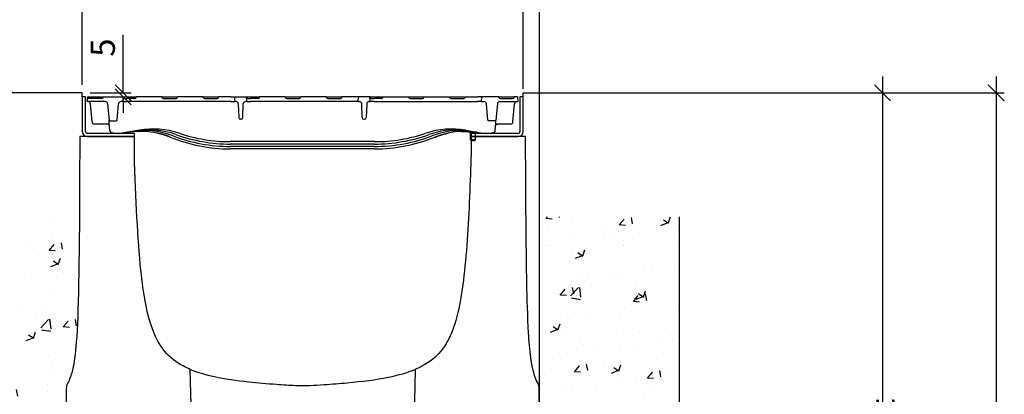
# Model space of a CAD drawing. Units: millimetres. Extents: x -7920564 to -7823015, y -5553621 to -5537064.
# Drawn here: x -7852910 to -7851682, y -5545316 to -5544849 of the extents above; entities that cross this region are included whole.
import ezdxf

# ---------------------------------------------------------------- set-up
doc = ezdxf.new("R2010")
doc.units = ezdxf.units.MM
doc.layers.add('00_Marshalls - Standard Details', color=7, linetype='Continuous')
doc.styles.add('10TEXT', font='archs.shx', dxfattribs={"width": 0.63, "height": 30})
doc.dimstyles.new('10', dxfattribs={"dimscale": 10, "dimtxt": 30, "dimasz": 2, "dimexe": 1, "dimexo": 1, "dimgap": 1, "dimtad": 1, "dimdec": 0, "dimzin": 0, "dimdsep": 46, "dimtxsty": '10TEXT', "dimblk1": 'OBLIQUE', "dimblk2": 'OBLIQUE', "dimsah": 1, "dimcen": 0.09, "dimdle": 2, "dimclrd": 256, "dimclre": 256, "dimclrt": 7, "dimadec": 0, "dimazin": 0, "dimtfac": 1, "dimtdec": 0, "dimtofl": 0, "dimtmove": 0, "dimatfit": 3, "dimldrblk": 'OBLIQUE', "dimfxl": 1, "dimtolj": 1, "dimarcsym": 0})

# ---------------------------------------------------------------- blocks, each defined once
blk = doc.blocks.new('_Oblique')
at = {"color": 0, "linetype": 'ByBlock', "lineweight": -2}
blk.add_line((-0.5, -0.5), (0.5, 0.5), dxfattribs=at)
blk = doc.blocks.new('*D1078')
at = {"layer": '00_Marshalls - Standard Details', "color": 252, "lineweight": -2, "transparency": 16777216}
for p, q in [((-7852781.1, -5544939.9), (-7852781.1, -5544867.9)), ((-7852822, -5544939.9), (-7852771.1, -5544939.9)), ((-7852818, -5544944.9), (-7852771.1, -5544944.9)), ((-7852781.1, -5544944.9), (-7852781.1, -5544964.9))]:
    blk.add_line(p, q, dxfattribs=at)
at = {"layer": 'Defpoints', "color": 0, "transparency": 16777216}
for p in [(-7852832, -5544939.9), (-7852828, -5544944.9), (-7852781.1, -5544944.9)]:
    blk.add_point(p, dxfattribs=at)
at = {"layer": '00_Marshalls - Standard Details', "color": 252, "lineweight": -2, "transparency": 16777216, "xscale": 20, "yscale": 20, "zscale": 20}
for p, rotation in [((-7852781.1, -5544939.9), 270), ((-7852781.1, -5544944.9), 90)]:
    blk.add_blockref('_Oblique', p, dxfattribs=dict(at, rotation=rotation))
at = {"layer": '00_Marshalls - Standard Details', "color": 7, "transparency": 16777216, "insert": (-7852806.3, -5544883.7), "char_height": 30, "attachment_point": 5, "rotation": 90, "style": '10TEXT'}
blk.add_mtext('\\A1;{\\fCalibri Light|b0|i0|c0|p34;5}', dxfattribs=at)
blk = doc.blocks.new('*D1079')
at = {"layer": '00_Marshalls - Standard Details', "color": 252, "lineweight": -2, "transparency": 16777216}
for p, q in [((-7852832, -5544929.9), (-7852832, -5544817.5)), ((-7852282, -5544934.9), (-7852282, -5544817.5)), ((-7852852, -5544827.5), (-7852262, -5544827.5))]:
    blk.add_line(p, q, dxfattribs=at)
at = {"layer": 'Defpoints', "color": 0, "transparency": 16777216}
for p in [(-7852282, -5544827.5), (-7852832, -5544939.9), (-7852282, -5544944.9)]:
    blk.add_point(p, dxfattribs=at)
at = {"layer": '00_Marshalls - Standard Details', "color": 252, "lineweight": -2, "transparency": 16777216, "xscale": 20, "yscale": 20, "zscale": 20, "rotation": 180}
blk.add_blockref('_Oblique', (-7852832, -5544827.5), dxfattribs=at)
at = {"layer": '00_Marshalls - Standard Details', "color": 252, "lineweight": -2, "transparency": 16777216, "xscale": 20, "yscale": 20, "zscale": 20}
blk.add_blockref('_Oblique', (-7852282, -5544827.5), dxfattribs=at)
at = {"layer": '00_Marshalls - Standard Details', "color": 7, "transparency": 16777216, "insert": (-7852549.4, -5544802.2), "char_height": 30, "attachment_point": 5, "style": '10TEXT'}
blk.add_mtext('\\A1;{\\fCalibri Light|b0|i0|c0|p34;550}', dxfattribs=at)
blk = doc.blocks.new('*D1080')
at = {"layer": '00_Marshalls - Standard Details', "color": 252, "lineweight": -2, "transparency": 16777216}
for p, q in [((-7852832, -5544929.9), (-7852832, -5544735.7)), ((-7852261.8, -5545399.9), (-7852261.8, -5544735.7)), ((-7852852, -5544745.7), (-7852241.8, -5544745.7))]:
    blk.add_line(p, q, dxfattribs=at)
at = {"layer": 'Defpoints', "color": 0, "transparency": 16777216}
for p in [(-7852261.8, -5544745.7), (-7852832, -5544939.9), (-7852261.8, -5545409.9)]:
    blk.add_point(p, dxfattribs=at)
at = {"layer": '00_Marshalls - Standard Details', "color": 252, "lineweight": -2, "transparency": 16777216, "xscale": 20, "yscale": 20, "zscale": 20, "rotation": 180}
blk.add_blockref('_Oblique', (-7852832, -5544745.7), dxfattribs=at)
at = {"layer": '00_Marshalls - Standard Details', "color": 252, "lineweight": -2, "transparency": 16777216, "xscale": 20, "yscale": 20, "zscale": 20}
blk.add_blockref('_Oblique', (-7852261.8, -5544745.7), dxfattribs=at)
at = {"layer": '00_Marshalls - Standard Details', "color": 7, "transparency": 16777216, "insert": (-7852572.2, -5544720.4), "char_height": 30, "attachment_point": 5, "style": '10TEXT'}
blk.add_mtext('\\A1;{\\fCalibri Light|b0|i0|c0|p34;570}', dxfattribs=at)
blk = doc.blocks.new('*D1089')
at = {"layer": '00_Marshalls - Standard Details', "color": 252, "lineweight": -2, "transparency": 16777216}
for p, q in [((-7851833.8, -5544919.9), (-7851833.8, -5545875.9)), ((-7852272, -5544939.9), (-7851823.8, -5544939.9)), ((-7852249.6, -5545855.9), (-7851823.8, -5545855.9))]:
    blk.add_line(p, q, dxfattribs=at)
at = {"layer": 'Defpoints', "color": 0, "transparency": 16777216}
for p in [(-7852282, -5544939.9), (-7852259.6, -5545855.9), (-7851833.8, -5545855.9)]:
    blk.add_point(p, dxfattribs=at)
at = {"layer": '00_Marshalls - Standard Details', "color": 252, "lineweight": -2, "transparency": 16777216, "xscale": 20, "yscale": 20, "zscale": 20}
for p, rotation in [((-7851833.8, -5544939.9), 90), ((-7851833.8, -5545855.9), 270)]:
    blk.add_blockref('_Oblique', p, dxfattribs=dict(at, rotation=rotation))
at = {"layer": '00_Marshalls - Standard Details', "color": 7, "transparency": 16777216, "insert": (-7851859.1, -5545377.6), "char_height": 30, "attachment_point": 5, "rotation": 90, "style": '10TEXT'}
blk.add_mtext('\\A1;{\\fCalibri Light|b0|i0|c0|p34;916 Invert}', dxfattribs=at)
blk = doc.blocks.new('*D1090')
at = {"layer": '00_Marshalls - Standard Details', "color": 252, "lineweight": -2, "transparency": 16777216}
for p, q in [((-7851691.8, -5544919.9), (-7851691.8, -5545964.9)), ((-7852272, -5544939.9), (-7851681.8, -5544939.9)), ((-7852227, -5545944.9), (-7851681.8, -5545944.9))]:
    blk.add_line(p, q, dxfattribs=at)
at = {"layer": 'Defpoints', "color": 0, "transparency": 16777216}
for p in [(-7852282, -5544939.9), (-7852237, -5545944.9), (-7851691.8, -5545944.9)]:
    blk.add_point(p, dxfattribs=at)
at = {"layer": '00_Marshalls - Standard Details', "color": 252, "lineweight": -2, "transparency": 16777216, "xscale": 20, "yscale": 20, "zscale": 20}
for p, rotation in [((-7851691.8, -5544939.9), 90), ((-7851691.8, -5545944.9), 270)]:
    blk.add_blockref('_Oblique', p, dxfattribs=dict(at, rotation=rotation))
at = {"layer": '00_Marshalls - Standard Details', "color": 7, "transparency": 16777216, "insert": (-7851717.2, -5545427.5), "char_height": 30, "attachment_point": 5, "rotation": 90, "style": '10TEXT'}
blk.add_mtext('\\A1;{\\fCalibri Light|b0|i0|c0|p34;1005 }', dxfattribs=at)

msp = doc.modelspace()

# ---------------------------------------------------------------- hatches: boundary and pattern name
at = {"layer": '00_Marshalls - Standard Details'}
h = msp.add_hatch(dxfattribs=at)
h.set_pattern_fill('AR-CONC', color=256, scale=0.5)
h.set_pattern_definition([(50, (89.95, 3273.69), (91.0923345, -7.96954277), [9.525, -104.775]), (355, (89.95, 3273.69), (-17.6217107, 95.5284226), [7.62, -83.8202921]), (100.4514447, (97.54, 3273.03), (73.47062355, 87.55887596), [8.0950044, -89.0451223]), (46.1842, (89.95, 3299.09), (135.5395204, -21.021164), [14.2875, -157.1625]), (96.6355576, (101.25, 3297.34), (118.702067, 123.7130623), [12.1425116, -133.567804]), (351.1841512, (89.95, 3299.09), (118.702067, 123.7130623), [11.4299835, -125.729866]), (21, (102.65, 3292.74), (75.80719563, -51.1325991), [9.525, -104.775]), (326, (102.65, 3292.74), (30.9010142, 92.0939831), [7.62, -83.82]), (71.451445, (108.97, 3288.48), (106.7082096, 40.96138444), [8.0950044, -89.0449688]), (37.5, (89.953, 3273.69), (1.54430163, 42.27751944), [0, -82.804, 0, -85.09, 0, -84.1375]), (7.5, (89.953, 3273.69), (33.40983126, 50.0902874), [0, -48.514, 0, -80.899, 0, -32.0675]), (327.5, (61.632, 3273.69), (67.79529758, -2.864372), [0, -31.75, 0, -99.06, 0, -131.445]), (317.5, (48.93, 3273.69), (74.0645907, 12.7132455), [0, -41.275, 0, -65.786, 0, -93.345])])
edge = h.paths.add_edge_path()
edge.add_line((-7852261.96927, -5545309.12156), (-7852261.96927, -5545394.93749))
edge.add_line((-7852261.96927, -5545394.93749), (-7852271.96927, -5545399.93749))
edge.add_line((-7852271.96927, -5545399.93749), (-7852261.78581, -5545409.93581))
edge.add_line((-7852261.78581, -5545409.93581), (-7852259.59679, -5545644.23749))
edge.add_line((-7852259.59679, -5545644.23749), (-7852254.04293, -5545831.92329))
edge.add_arc((-7852238.48643, -5545831.41053), 15.56494, 181.88787631, 225.83669557)
edge.add_line((-7852249.33062, -5545842.57615), (-7852241.36267, -5545850.54409))
edge.add_arc((-7852251.28831, -5545860.86863), 14.32181, 1.12849833, 46.12849833, ccw=False)
edge.add_line((-7852236.96927, -5545860.58657), (-7852236.96927, -5545944.93749))
edge.add_line((-7852236.96927, -5545944.93749), (-7852876.96927, -5545944.93749))
edge.add_line((-7852876.96927, -5545944.93749), (-7852876.96927, -5545862.00003))
edge.add_arc((-7852860.94404, -5545861.57536), 16.03086, 136.51796803, 181.51796803, ccw=False)
edge.add_line((-7852872.57587, -5545850.54409), (-7852864.28649, -5545842.25471))
edge.add_arc((-7852877.5511, -5545830.51845), 17.71128, 318.49823978, 355.45057949)
edge.add_line((-7852859.89562, -5545831.92329), (-7852852.15273, -5545409.93581))
edge.add_line((-7852852.15273, -5545409.93581), (-7852841.96927, -5545399.93749))
edge.add_line((-7852841.96927, -5545399.93749), (-7852851.96927, -5545394.93749))
edge.add_line((-7852851.96927, -5545394.93749), (-7852851.96927, -5545309.12156))
edge.add_arc((-7852837.71477, -5545308.92988), 14.25579, 150.39066169, 180.77041433, ccw=False)
edge.add_arc((-7853331.56631, -5545188.36709), 494.65928, 346.73296553, 359.23893528)
edge.add_line((-7852836.95067, -5545194.93749), (-7852835.48891, -5545094.63749))
edge.add_line((-7852835.48891, -5545094.63749), (-7853026.96927, -5545094.63749))
edge.add_line((-7853026.96927, -5545094.63749), (-7853026.96927, -5546094.93749))
edge.add_line((-7853026.96927, -5546094.93749), (-7852086.96927, -5546094.93749))
edge.add_line((-7852086.96927, -5546094.93749), (-7852086.96927, -5545094.63749))
edge.add_line((-7852086.96927, -5545094.63749), (-7852278.42661, -5545094.63749))
edge.add_line((-7852278.42661, -5545094.63749), (-7852277.03661, -5545194.93749))
edge.add_arc((-7851761.56952, -5545185.57273), 515.55215, 181.04080777, 193.03873681)
edge.add_arc((-7852275.24418, -5545308.67801), 13.28232, -1.91370438, 30.75262838, ccw=False)

# ---------------------------------------------------------------- linework, layer by layer
for p, q in [((-7852827.96927, -5544944.93749), (-7852831.96927, -5544944.93749)), ((-7852831.96927, -5544944.93749), (-7852831.96927, -5544988.13749)), ((-7852827.96927, -5544988.13749), (-7852827.96927, -5544944.93749)), ((-7852825.78372, -5544950.93749), (-7852825.57409, -5544946.93749)), ((-7852825.52442, -5544945.98983), (-7852825.57409, -5544946.93749)), ((-7852807.583, -5544946.93749), (-7852825.57409, -5544946.93749)), ((-7852825.52442, -5544945.98983), (-7852825.46927, -5544944.93749)), ((-7852825.46927, -5544944.93749), (-7852805.74579, -5544944.93749)), ((-7852805.84194, -5544945.98983), (-7852805.74579, -5544944.93749)), ((-7852805.74579, -5544944.93749), (-7852781.09816, -5544944.93749)), ((-7852781.09816, -5544944.93749), (-7852780.35957, -5544944.93749)), ((-7852780.78372, -5544950.93749), (-7852781.09816, -5544944.93749)), ((-7852780.35957, -5544944.93749), (-7852764.57753, -5544944.93749)), ((-7852779.59262, -5544946.93749), (-7852776.0002, -5544946.93749)), ((-7852766.26504, -5544946.93749), (-7852776.0002, -5544946.93749)), ((-7852764.59492, -5544945.98983), (-7852764.57753, -5544944.93749)), ((-7852732.49811, -5544944.93749), (-7852764.57753, -5544944.93749)), ((-7852732.49811, -5544944.93749), (-7852713.32019, -5544944.93749)), ((-7852732.32319, -5544945.98983), (-7852732.49811, -5544944.93749)), ((-7852730.5112, -5544946.93749), (-7852715.00771, -5544946.93749)), ((-7852713.33758, -5544945.98983), (-7852713.32019, -5544944.93749)), ((-7852681.24077, -5544944.93749), (-7852713.32019, -5544944.93749)), ((-7852681.06585, -5544945.98983), (-7852681.24077, -5544944.93749)), ((-7852681.24077, -5544944.93749), (-7852662.06286, -5544944.93749)), ((-7852679.25387, -5544946.93749), (-7852663.75037, -5544946.93749)), ((-7852662.08024, -5544945.98983), (-7852662.06286, -5544944.93749)), ((-7852646.46242, -5544944.93749), (-7852662.06286, -5544944.93749)), ((-7852646.46242, -5544944.93749), (-7852641.46927, -5544944.93749)), ((-7852641.78372, -5544950.93749), (-7852641.46927, -5544944.93749)), ((-7852641.46927, -5544944.93749), (-7852627.09816, -5544944.93749)), ((-7852627.09816, -5544944.93749), (-7852626.42672, -5544944.93749)), ((-7852626.78372, -5544950.93749), (-7852627.09816, -5544944.93749)), ((-7852626.42672, -5544944.93749), (-7852610.80552, -5544944.93749)), ((-7852625.68314, -5544946.93749), (-7852622.0002, -5544946.93749)), ((-7852612.49304, -5544946.93749), (-7852622.0002, -5544946.93749)), ((-7852610.82291, -5544945.98983), (-7852610.80552, -5544944.93749)), ((-7852578.7261, -5544944.93749), (-7852610.80552, -5544944.93749)), ((-7852578.7261, -5544944.93749), (-7852559.54818, -5544944.93749)), ((-7852578.55118, -5544945.98983), (-7852578.7261, -5544944.93749)), ((-7852576.7392, -5544946.93749), (-7852561.2357, -5544946.93749)), ((-7852559.56557, -5544945.98983), (-7852559.54818, -5544944.93749)), ((-7852527.46876, -5544944.93749), (-7852559.54818, -5544944.93749)), ((-7852527.29385, -5544945.98983), (-7852527.46876, -5544944.93749)), ((-7852527.46876, -5544944.93749), (-7852508.29085, -5544944.93749)), ((-7852525.48186, -5544946.93749), (-7852509.97837, -5544946.93749)), ((-7852508.30824, -5544945.98983), (-7852508.29085, -5544944.93749)), ((-7852492.46242, -5544944.93749), (-7852508.29085, -5544944.93749)), ((-7852487.46927, -5544944.93749), (-7852492.46242, -5544944.93749)), ((-7852487.78372, -5544950.93749), (-7852487.46927, -5544944.93749)), ((-7852473.09816, -5544944.93749), (-7852487.46927, -5544944.93749)), ((-7852472.49103, -5544944.93749), (-7852473.09816, -5544944.93749)), ((-7852472.78372, -5544950.93749), (-7852473.09816, -5544944.93749)), ((-7852472.49103, -5544944.93749), (-7852457.03351, -5544944.93749)), ((-7852471.77078, -5544946.93749), (-7852468.0002, -5544946.93749)), ((-7852458.72103, -5544946.93749), (-7852468.0002, -5544946.93749)), ((-7852457.0509, -5544945.98983), (-7852457.03351, -5544944.93749)), ((-7852457.03351, -5544944.93749), (-7852424.95409, -5544944.93749)), ((-7852424.95409, -5544944.93749), (-7852405.77618, -5544944.93749)), ((-7852424.77918, -5544945.98983), (-7852424.95409, -5544944.93749)), ((-7852422.96719, -5544946.93749), (-7852407.46369, -5544946.93749)), ((-7852405.79357, -5544945.98983), (-7852405.77618, -5544944.93749)), ((-7852405.77618, -5544944.93749), (-7852373.69676, -5544944.93749)), ((-7852373.52184, -5544945.98983), (-7852373.69676, -5544944.93749)), ((-7852373.69676, -5544944.93749), (-7852354.51884, -5544944.93749)), ((-7852371.70985, -5544946.93749), (-7852356.20636, -5544946.93749)), ((-7852354.53623, -5544945.98983), (-7852354.51884, -5544944.93749)), ((-7852354.51884, -5544944.93749), (-7852338.46242, -5544944.93749)), ((-7852333.46927, -5544944.93749), (-7852338.46242, -5544944.93749)), ((-7852333.78372, -5544950.93749), (-7852333.46927, -5544944.93749)), ((-7852312.35034, -5544944.93749), (-7852333.46927, -5544944.93749)), ((-7852312.35034, -5544944.93749), (-7852293.17243, -5544944.93749)), ((-7852312.25419, -5544945.98983), (-7852312.35034, -5544944.93749)), ((-7852310.51313, -5544946.93749), (-7852295.00964, -5544946.93749)), ((-7852293.26858, -5544945.98983), (-7852293.17243, -5544944.93749)), ((-7852289.09816, -5544944.93749), (-7852293.17243, -5544944.93749)), ((-7852289.09816, -5544944.93749), (-7852288.78372, -5544950.93749)), ((-7852281.96927, -5544944.93749), (-7852285.96927, -5544944.93749)), ((-7852285.96927, -5544944.93749), (-7852285.96927, -5544988.13749)), ((-7852281.96927, -5544988.13749), (-7852281.96927, -5544944.93749)), ((-7852803.38215, -5544950.93749), (-7852825.78372, -5544950.93749)), ((-7852819.8234, -5544976.19896), (-7852821.7939, -5544953.67603)), ((-7852800.39357, -5544953.67603), (-7852798.61329, -5544974.02465)), ((-7852788.45357, -5544974.02465), (-7852786.67329, -5544953.67603)), ((-7852780.78372, -5544950.93749), (-7852783.68471, -5544950.93749)), ((-7852780.78372, -5544950.93749), (-7852775.79057, -5544950.93749)), ((-7852646.77686, -5544950.93749), (-7852775.79057, -5544950.93749)), ((-7852646.77686, -5544950.93749), (-7852641.78372, -5544950.93749)), ((-7852640.44904, -5544950.93749), (-7852641.78372, -5544950.93749)), ((-7852637.45087, -5544953.83279), (-7852636.85112, -5544971.00729)), ((-7852631.71631, -5544971.00729), (-7852631.11657, -5544953.83279)), ((-7852626.78372, -5544950.93749), (-7852628.11839, -5544950.93749)), ((-7852626.78372, -5544950.93749), (-7852621.79057, -5544950.93749)), ((-7852492.77686, -5544950.93749), (-7852621.79057, -5544950.93749)), ((-7852487.78372, -5544950.93749), (-7852492.77686, -5544950.93749)), ((-7852487.78372, -5544950.93749), (-7852486.44904, -5544950.93749)), ((-7852482.85112, -5544971.00729), (-7852483.45087, -5544953.83279)), ((-7852477.11657, -5544953.83279), (-7852477.71631, -5544971.00729)), ((-7852474.11839, -5544950.93749), (-7852472.78372, -5544950.93749)), ((-7852467.79057, -5544950.93749), (-7852472.78372, -5544950.93749)), ((-7852467.79057, -5544950.93749), (-7852338.77686, -5544950.93749)), ((-7852333.78372, -5544950.93749), (-7852338.77686, -5544950.93749)), ((-7852333.78372, -5544950.93749), (-7852330.88273, -5544950.93749)), ((-7852326.11387, -5544974.02465), (-7852327.89414, -5544953.67603)), ((-7852314.17387, -5544953.67603), (-7852315.95414, -5544974.02465)), ((-7852311.18528, -5544950.93749), (-7852288.78372, -5544950.93749)), ((-7852294.74404, -5544976.19896), (-7852292.77353, -5544953.67603)), ((-7852798.27555, -5544977.88505), (-7852798.61329, -5544974.02465)), ((-7852633.71509, -5544972.93749), (-7852634.85234, -5544972.93749)), ((-7852480.85234, -5544972.93749), (-7852479.71509, -5544972.93749)), ((-7852316.29188, -5544977.88505), (-7852315.95414, -5544974.02465)), ((-7852800.18842, -5544978.93749), (-7852816.83481, -5544978.93749)), ((-7852797.4584, -5544987.2251), (-7852798.27555, -5544977.88505)), ((-7852797.6171, -5544974.93749), (-7852789.44976, -5544974.93749)), ((-7852760.6061, -5544986.69631), (-7852782.06905, -5544990.17699)), ((-7852353.96133, -5544986.69631), (-7852332.48794, -5544990.17699)), ((-7852316.95034, -5544974.93749), (-7852325.11767, -5544974.93749)), ((-7852317.10903, -5544987.2251), (-7852316.29188, -5544977.88505)), ((-7852297.73262, -5544978.93749), (-7852314.37901, -5544978.93749)), ((-7852834.96777, -5544994.63749), (-7852835.25345, -5545051.77368)), ((-7852766.96927, -5544994.63749), (-7852834.96777, -5544994.63749)), ((-7852766.96927, -5544990.63749), (-7852825.46927, -5544990.63749)), ((-7852825.46927, -5544994.63749), (-7852766.96927, -5544994.63749)), ((-7852766.96927, -5544994.63749), (-7852766.96927, -5544990.63749)), ((-7852766.96927, -5545016.55738), (-7852766.96927, -5544994.63749)), ((-7852350.85711, -5544987.24367), (-7852350.78878, -5544988.02465)), ((-7852348.7964, -5544988.93749), (-7852349.79259, -5544988.93749)), ((-7852340.13477, -5544988.93749), (-7852348.7964, -5544988.93749)), ((-7852347.8338, -5544998.20544), (-7852347.8338, -5544990.43749)), ((-7852347.8338, -5544998.20544), (-7852346.42746, -5544998.20544)), ((-7852346.8338, -5544999.93749), (-7852347.8338, -5544998.20544)), ((-7852288.46927, -5544990.63749), (-7852346.96927, -5544990.63749)), ((-7852346.96927, -5544990.63749), (-7852346.96927, -5544994.63749)), ((-7852278.97077, -5544994.63749), (-7852346.96927, -5544994.63749)), ((-7852346.96927, -5544994.63749), (-7852346.96927, -5545016.55738)), ((-7852346.96927, -5544994.63749), (-7852288.46927, -5544994.63749)), ((-7852346.42746, -5544998.20544), (-7852342.73998, -5544998.20544)), ((-7852342.73998, -5544998.20544), (-7852341.33363, -5544998.20544)), ((-7852342.33363, -5544999.93749), (-7852341.33363, -5544998.20544)), ((-7852341.33363, -5544998.20544), (-7852341.33363, -5544990.43749)), ((-7852278.68509, -5545051.77368), (-7852278.97077, -5544994.63749)), ((-7852467.28372, -5545000.93749), (-7852647.28372, -5545000.93749)), ((-7852467.28372, -5545003.93749), (-7852647.28372, -5545003.93749)), ((-7852467.28372, -5545006.93749), (-7852647.28372, -5545006.93749)), ((-7852467.28372, -5545009.93749), (-7852647.28372, -5545009.93749)), ((-7852345.50559, -5544999.93749), (-7852346.8338, -5544999.93749)), ((-7852343.66185, -5544999.93749), (-7852345.50559, -5544999.93749)), ((-7852342.33363, -5544999.93749), (-7852343.66185, -5544999.93749)), ((-7852694.46927, -5545394.93749), (-7852697.35059, -5545284.9042)), ((-7852416.58795, -5545284.9042), (-7852419.46927, -5545394.93749)), ((-7852565.96927, -5545304.93749), (-7852547.96927, -5545304.93749)), ((-7852851.96927, -5545309.12156), (-7852851.96927, -5545394.93749)), ((-7852261.96927, -5545394.93749), (-7852261.96927, -5545309.12156))]:
    msp.add_line(p, q, dxfattribs=at)
for points in [[(-7852831.96927, -5544944.93749), (-7852831.96927, -5544939.93749), (-7853181.96927, -5544939.93749)], [(-7852281.96927, -5544944.93749), (-7852281.96927, -5544939.93749), (-7851931.96927, -5544939.93749)], [(-7853026.96927, -5545094.63749), (-7853026.96927, -5546094.93749), (-7852086.96927, -5546094.93749), (-7852086.96927, -5545094.63749)]]:
    msp.add_lwpolyline(points, dxfattribs=at)
for centre, radius, start, end in [((-7852824.78248, -5544953.93749), 3, 4.99999999, 90), ((-7852803.38215, -5544953.93749), 3, 4.99999999, 90), ((-7852783.68471, -5544953.93749), 3, 90, 175.00000001), ((-7852640.44904, -5544953.93749), 3, 1.99999999, 90), ((-7852628.11839, -5544953.93749), 3, 90, 178.00000001), ((-7852486.44904, -5544953.93749), 3, 1.99999999, 90), ((-7852474.11839, -5544953.93749), 3, 90, 178.00000001), ((-7852330.88273, -5544953.93749), 3, 4.99999999, 90), ((-7852311.18528, -5544953.93749), 3, 90, 175.00000001), ((-7852289.78495, -5544953.93749), 3, 90, 175.00000001), ((-7852797.6171, -5544973.93749), 1, 184.99999999, 270), ((-7852789.44976, -5544973.93749), 1, 270, 355.00000001), ((-7852634.85234, -5544970.93749), 2, 181.99999999, 270), ((-7852633.71509, -5544970.93749), 2, 270, 358.00000001), ((-7852480.85234, -5544970.93749), 2, 181.99999999, 270), ((-7852479.71509, -5544970.93749), 2, 270, 358.00000001), ((-7852325.11767, -5544973.93749), 1, 184.99999999, 270), ((-7852316.95034, -5544973.93749), 1, 270, 355.00000001), ((-7852816.83481, -5544975.93749), 3, 184.99999999, 270), ((-7852800.93247, -5544981.93749), 3, 5.0000001, 90), ((-7852297.73262, -5544975.93749), 3, 270, 355.00000001), ((-7852825.46927, -5544988.13749), 6.5, 180, 270), ((-7852825.46927, -5544988.13749), 2.5, 180, 270), ((-7852349.3338, -5544990.43749), 1.5, 0, 90), ((-7852339.83363, -5544990.43749), 1.5, 98.04793926, 180), ((-7852288.46927, -5544988.13749), 6.5, 270, 0), ((-7852288.46927, -5544988.13749), 2.5, 270, 0)]:
    msp.add_arc(centre, radius, start, end, dxfattribs=at)
for centre, major_axis, ratio, start_param, end_param in [((-7852807.583, -5544945.93749), (1.74345, 0), 0.5735764364, 4.7123889803, 6.2308254296), ((-7851820.6435, -5544864.03672), (107.12899, -1172.47217), 0.8180294244, 4.7066468519, 4.7075440454), ((-7852766.33989, -5544945.93749), (1.74467, -0.06376), 0.5720074789, 4.7761946479, 6.2946310973), ((-7852730.58605, -5544945.93749), (1.74467, -0.06376), 0.5720074789, 3.2577581988, 4.7761946481), ((-7852715.08255, -5544945.93749), (1.74467, -0.06376), 0.5720074789, 4.7761946482, 6.2946310973), ((-7852679.32871, -5544945.93749), (1.74467, -0.06376), 0.5720074789, 3.2577581988, 4.7761946484), ((-7852663.82522, -5544945.93749), (1.74467, -0.06376), 0.5720074789, 4.7761946477, 6.2946310973), ((-7851671.78828, -5544866.47962), (106.54304, -1166.05938), 0.8180290972, 4.7049321653, 4.7058341872), ((-7852612.56788, -5544945.93749), (1.74467, -0.06376), 0.5720074789, 4.7761946483, 6.2946310973), ((-7852576.81404, -5544945.93749), (1.74467, -0.06376), 0.5720074789, 3.2577581989, 4.7761946484), ((-7852561.31055, -5544945.93749), (1.74467, -0.06376), 0.5720074789, 4.7761946479, 6.2946310973), ((-7852525.55671, -5544945.93749), (1.74467, -0.06376), 0.5720074789, 3.2577581988, 4.776194648), ((-7852510.05321, -5544945.93749), (1.74467, -0.06376), 0.5720074789, 4.7761946484, 6.2946310973), ((-7851524.87917, -5544869.07036), (105.73988, -1157.26891), 0.8180300442, 4.7032054858, 4.7041142546), ((-7852458.79588, -5544945.93749), (1.74467, -0.06376), 0.5720074789, 4.776194648, 6.2946310973), ((-7852423.04204, -5544945.93749), (1.74467, -0.06376), 0.5720074789, 3.2577581988, 4.7761946482), ((-7852407.53854, -5544945.93749), (1.74467, -0.06376), 0.5720074789, 4.7761946483, 6.2946310973), ((-7852371.7847, -5544945.93749), (1.74467, -0.06376), 0.5720074789, 3.2577581988, 4.7761946477), ((-7852356.2812, -5544945.93749), (1.74467, -0.06376), 0.5720074789, 4.7761946484, 6.2946310973), ((-7852310.51313, -5544945.93749), (-1.74345, 0), 0.5735764364, 0.0523598776, 1.5707963268), ((-7852295.00964, -5544945.93749), (1.74345, 0), 0.5735764364, 4.7123889802, 6.2308254296), ((-7852759.69032, -5545087.99392), (99.40823, -10.47393), 0.9995583791, 1.2915595481, 1.8504239291), ((-7852754.42898, -5545087.11796), (99.52909, -9.52894), 0.9998327194, 1.300975088, 1.8408222639), ((-7852748.95133, -5545086.15919), (99.62201, -8.54405), 0.9998705898, 1.3105723817, 1.8309172613), ((-7852743.2398, -5545085.15759), (99.69984, -7.61799), 0.9998997921, 1.3214528793, 1.8216147465), ((-7852371.32764, -5545085.15759), (-99.69984, -7.61799), 0.9998997921, 4.4615705604, 4.9617324276), ((-7852365.61611, -5545086.15919), (-99.62201, -8.54405), 0.9998705898, 4.4786633394, 4.9726129255), ((-7852360.13846, -5545087.11796), (-99.52909, -9.52894), 0.9998327194, 4.5236939551, 4.9822102186), ((-7852787.2785, -5544960.66614), (29.98368, 0), 0.9994307276, 4.400250348, 4.8870180894), ((-7852647.22735, -5544809.64967), (-38.4972, -196.55881), 0.9992611449, 6.0926399152, 6.4764508121), ((-7852647.23408, -5544806.67711), (-37.51518, -196.71987), 0.9993327026, 6.1065167493, 6.4715010381), ((-7852647.24196, -5544803.7039), (-35.24293, -197.11141), 0.999403086, 6.1144664486, 6.4600075583), ((-7852647.24757, -5544800.72946), (-34.28521, -197.25372), 0.9994691454, 6.1297796799, 6.4551877212), ((-7852467.31986, -5544800.72946), (34.28521, -197.25372), 0.9994691454, 6.1111828932, 6.4365909346), ((-7852467.32547, -5544803.7039), (35.24293, -197.11141), 0.999403086, 6.1063630558, 6.4519041657), ((-7852467.33336, -5544806.67711), (37.51518, -196.71987), 0.9993327026, 6.0948695763, 6.4598538653), ((-7852467.34008, -5544809.64967), (38.4972, -196.55881), 0.9992611449, 6.0899198023, 6.4737306994), ((-7852354.87712, -5545087.99392), (-99.40823, -10.47393), 0.9995583791, 4.566327201, 4.9916257586), ((-7852327.27849, -5544960.66614), (-29.98368, 0), 0.9994307276, 1.3961672203, 1.8823218479)]:
    msp.add_ellipse(centre, major_axis=major_axis, ratio=ratio, start_param=start_param, end_param=end_param, dxfattribs=at)
for points, knots in [([(-7852779.59262, -5544946.93749), (-7852779.59564, -5544946.93749), (-7852779.59865, -5544946.93747), (-7852779.68892, -5544946.93581), (-7852779.77939, -5544946.90946), (-7852779.94162, -5544946.80508), (-7852780.01358, -5544946.72704), (-7852780.12714, -5544946.54731), (-7852780.17627, -5544946.43359), (-7852780.23965, -5544946.20639), (-7852780.25858, -5544946.09622), (-7852780.26801, -5544945.98983)], [-0.4580944261, -0.4580944261, -0.4580944261, -0.4580944261, -0.45679449236, -0.45679449236, -0.41903962517, -0.41903962517, -0.38128475799, -0.38128475799, -0.34341910532, -0.34341910532, -0.31202383496, -0.31202383496, -0.31202383496, -0.31202383496]), ([(-7852626.33665, -5544945.98983), (-7852626.32738, -5544946.09621), (-7852626.30897, -5544946.20639), (-7852626.2476, -5544946.43364), (-7852626.20011, -5544946.54742), (-7852626.0904, -5544946.72704), (-7852626.02095, -5544946.80502), (-7852625.86411, -5544946.9094), (-7852625.77652, -5544946.93581), (-7852625.68899, -5544946.93747), (-7852625.68607, -5544946.93749), (-7852625.68314, -5544946.93749)], [0.31140218628, 0.31140218628, 0.31140218628, 0.31140218628, 0.34279189406, 0.34279189406, 0.38065170399, 0.38065170399, 0.4183139953, 0.4183139953, 0.45597628661, 0.45597628661, 0.45727127015, 0.45727127015, 0.45727127015, 0.45727127015]), ([(-7852472.40245, -5544945.98983), (-7852472.39334, -5544946.09619), (-7852472.37548, -5544946.20638), (-7852472.31614, -5544946.43364), (-7852472.27031, -5544946.54745), (-7852472.16446, -5544946.72699), (-7852472.09749, -5544946.80493), (-7852471.94599, -5544946.90933), (-7852471.86127, -5544946.93581), (-7852471.77644, -5544946.93747), (-7852471.77362, -5544946.93749), (-7852471.77078, -5544946.93749)], [0.00646987183, 0.00646987183, 0.00646987183, 0.00646987183, 0.03785265349, 0.03785265349, 0.07570530698, 0.07570530698, 0.11330277326, 0.11330277326, 0.15090023953, 0.15090023953, 0.15219122378, 0.15219122378, 0.15219122378, 0.15219122378]), ([(-7852317.10903, -5544987.2251), (-7852317.12821, -5544987.44432), (-7852317.17161, -5544987.66144), (-7852317.2382, -5544987.87122), (-7852317.42352, -5544988.45511), (-7852317.79341, -5544988.97853), (-7852318.28018, -5544989.3503)], [9.1403258396, 9.1403258396, 9.1403258396, 9.1403258396, 9.9341495835, 9.9341495835, 9.9341495835, 12.1436462334, 12.1436462334, 12.1436462334, 12.1436462334]), ([(-7852697.35059, -5545284.9042), (-7852700.19467, -5545283.71788), (-7852702.87632, -5545282.46743), (-7852714.88492, -5545276.21533), (-7852722.53008, -5545270.2038), (-7852735.39288, -5545254.88084), (-7852740.63189, -5545245.29961), (-7852751.47942, -5545214.81429), (-7852755.69855, -5545190.98669), (-7852762.85189, -5545123.0137), (-7852765.23371, -5545073.09374), (-7852766.96927, -5545016.55738)], [-49.7714853007, -49.7714853007, -49.7714853007, -49.7714853007, -47.515948473, -47.515948473, -39.0876467429, -39.0876467429, -30.3379444282, -30.3379444282, -16.9688981338, -16.9688981338, 0, 0, 0, 0]), ([(-7852346.96927, -5545016.55738), (-7852347.98461, -5545049.63235), (-7852349.50338, -5545089.29987), (-7852354.41964, -5545160.0525), (-7852357.87589, -5545190.57917), (-7852366.66718, -5545227.62985), (-7852370.49621, -5545238.55005), (-7852378.89658, -5545254.81958), (-7852383.43188, -5545261.37683), (-7852396.3218, -5545274.3266), (-7852405.07811, -5545280.03921), (-7852416.24201, -5545284.75941), (-7852416.41465, -5545284.83191), (-7852416.58795, -5545284.9042)], [-76.2621371438, -76.2621371438, -76.2621371438, -76.2621371438, -61.5234058734, -61.5234058734, -45.7146709779, -45.7146709779, -36.6503729606, -36.6503729606, -29.434876476, -29.434876476, -20.456874442, -20.456874442, -20.3163905624, -20.3163905624, -20.3163905624, -20.3163905624]), ([(-7852835.25345, -5545051.77368), (-7852835.70365, -5545156.3272), (-7852836.72472, -5545215.8423), (-7852840.61132, -5545265.83848), (-7852842.2085, -5545277.91028), (-7852846.0802, -5545292.95338), (-7852847.83224, -5545297.75166), (-7852850.10896, -5545301.88633)], [-9.3318699495, -9.3318699495, -9.3318699495, -9.3318699495, -3.8276871299, -3.8276871299, -1.4160172436, -1.4160172436, 0, 0, 0, 0]), ([(-7852263.82958, -5545301.88633), (-7852267.78281, -5545294.707), (-7852270.48684, -5545284.89325), (-7852273.81932, -5545260.57699), (-7852274.6911, -5545249.19327), (-7852276.45386, -5545219.63486), (-7852277.08303, -5545195.46277), (-7852278.22177, -5545138.04707), (-7852278.53342, -5545086.99746), (-7852278.68509, -5545051.77368)], [-21.8169918778, -21.8169918778, -21.8169918778, -21.8169918778, -18.193539073, -18.193539073, -15.6507317599, -15.6507317599, -10.5672337314, -10.5672337314, 0, 0, 0, 0]), ([(-7852697.35059, -5545284.9042), (-7852688.77122, -5545288.48284), (-7852678.62581, -5545291.4832), (-7852654.19347, -5545296.70378), (-7852639.78746, -5545298.78568), (-7852613.10377, -5545301.66273), (-7852601.45773, -5545302.64542), (-7852581.74815, -5545304.02647), (-7852573.87926, -5545304.50659), (-7852565.96927, -5545304.93749)], [-15.7119263072, -15.7119263072, -15.7119263072, -15.7119263072, -11.1241940924, -11.1241940924, -6.0357687428, -6.0357687428, -2.3796467643, -2.3796467643, 0, 0, 0, 0]), ([(-7852547.96927, -5545304.93749), (-7852542.13296, -5545304.61955), (-7852536.31754, -5545304.27464), (-7852520.64125, -5545303.24857), (-7852510.89842, -5545302.5064), (-7852482.91128, -5545299.92286), (-7852465.68266, -5545297.73949), (-7852437.39809, -5545292.08269), (-7852426.04636, -5545288.8495), (-7852416.58795, -5545284.9042)], [-15.9462241682, -15.9462241682, -15.9462241682, -15.9462241682, -14.1867834202, -14.1867834202, -11.1672646707, -11.1672646707, -5.261414954, -5.261414954, -0.1947101628, -0.1947101628, -0.1947101628, -0.1947101628]), ([(-7852850.10896, -5545301.88633), (-7852850.71671, -5545302.99006), (-7852851.18299, -5545304.16598), (-7852851.81051, -5545306.60658), (-7852851.96927, -5545307.86157), (-7852851.96927, -5545309.12156)], [-0.75599610207, -0.75599610207, -0.75599610207, -0.75599610207, -0.37799805104, -0.37799805104, 0, 0, 0, 0]), ([(-7852261.96927, -5545309.12156), (-7852261.96927, -5545307.86157), (-7852262.12803, -5545306.60658), (-7852262.75555, -5545304.16598), (-7852263.22183, -5545302.99006), (-7852263.82958, -5545301.88633)], [-0.75599610207, -0.75599610207, -0.75599610207, -0.75599610207, -0.37799805104, -0.37799805104, 0, 0, 0, 0])]:
    msp.add_open_spline(points, degree=3, knots=knots, dxfattribs=at)
for points, degree in [([(-7852316.62355, -5544981.67603), (-7852316.54597, -5544980.7893), (-7852316.14025, -5544979.93067), (-7852315.4158, -5544979.26684), (-7852314.52508, -5544978.93749), (-7852313.63497, -5544978.93749)], 5), ([(-7852797.4584, -5544987.2251), (-7852797.41071, -5544987.77024), (-7852797.22936, -5544988.30544), (-7852796.92207, -5544988.77634), (-7852796.52329, -5544989.15062)], 4), ([(-7852797.17404, -5544988.26228), (-7852797.01966, -5544988.58389), (-7852796.81448, -5544988.88075), (-7852796.5643, -5544989.1408), (-7852796.27975, -5544989.35599)], 4), ([(-7852797.17404, -5544988.26228), (-7852797.01966, -5544988.58389), (-7852796.81448, -5544988.88075), (-7852796.5643, -5544989.1408), (-7852796.27975, -5544989.35599)], 4), ([(-7852797.17404, -5544988.26228), (-7852797.01966, -5544988.58389), (-7852796.81448, -5544988.88075), (-7852796.5643, -5544989.1408), (-7852796.27975, -5544989.35599)], 4), ([(-7852797.17404, -5544988.26228), (-7852797.01966, -5544988.58389), (-7852796.81448, -5544988.88075), (-7852796.5643, -5544989.1408), (-7852796.27975, -5544989.35599)], 4), ([(-7852797.17404, -5544988.26228), (-7852797.01966, -5544988.58389), (-7852796.81448, -5544988.88075), (-7852796.5643, -5544989.1408), (-7852796.27975, -5544989.35599)], 4), ([(-7852797.17404, -5544988.26228), (-7852797.01966, -5544988.58389), (-7852796.81448, -5544988.88075), (-7852796.5643, -5544989.1408), (-7852796.27975, -5544989.35599)], 4), ([(-7852797.16752, -5544988.27577), (-7852797.01195, -5544988.59574), (-7852796.80599, -5544988.89084), (-7852796.55543, -5544989.14916), (-7852796.27082, -5544989.36272)], 4), ([(-7852797.16069, -5544988.28973), (-7852797.0066, -5544988.60255), (-7852796.80421, -5544988.89122), (-7852796.55903, -5544989.14457), (-7852796.28097, -5544989.35507)], 4), ([(-7852797.16069, -5544988.28973), (-7852797.0066, -5544988.60255), (-7852796.80421, -5544988.89122), (-7852796.55903, -5544989.14457), (-7852796.28097, -5544989.35507)], 4), ([(-7852797.16069, -5544988.28973), (-7852797.0066, -5544988.60255), (-7852796.80421, -5544988.89122), (-7852796.55903, -5544989.14457), (-7852796.28097, -5544989.35507)], 4), ([(-7852797.16069, -5544988.28973), (-7852797.02586, -5544988.56345), (-7852796.85405, -5544988.81867), (-7852796.64896, -5544989.04793), (-7852796.41684, -5544989.24586)], 4), ([(-7852797.16069, -5544988.28973), (-7852797.02586, -5544988.56345), (-7852796.85405, -5544988.81867), (-7852796.64896, -5544989.04793), (-7852796.41684, -5544989.24586)], 4), ([(-7852797.16069, -5544988.28973), (-7852797.04512, -5544988.52434), (-7852796.90238, -5544988.74537), (-7852796.73481, -5544988.94811), (-7852796.5461, -5544989.12899)], 4), ([(-7852796.38348, -5544989.2739), (-7852796.35831, -5544989.29474), (-7852796.33282, -5544989.31522), (-7852796.30704, -5544989.33534), (-7852796.28097, -5544989.35507)], 4), ([(-7852796.30001, -5544989.34054), (-7852796.29527, -5544989.34419), (-7852796.29051, -5544989.34783), (-7852796.28575, -5544989.35146), (-7852796.28097, -5544989.35507)], 4), ([(-7852796.28951, -5544989.34859), (-7852796.28738, -5544989.35021), (-7852796.28525, -5544989.35183), (-7852796.28311, -5544989.35345), (-7852796.28097, -5544989.35507)], 4), ([(-7852755.22544, -5544988.17923), (-7852760.70186, -5544987.93401), (-7852766.19643, -5544988.08907), (-7852771.66545, -5544988.64637), (-7852777.06411, -5544989.5983)], 4), ([(-7852759.26766, -5544988.08006), (-7852763.73873, -5544988.06078), (-7852768.21112, -5544988.30803), (-7852772.66101, -5544988.82191), (-7852777.06411, -5544989.5983)], 4), ([(-7852759.26766, -5544988.08006), (-7852763.73873, -5544988.06078), (-7852768.21112, -5544988.30803), (-7852772.66101, -5544988.82191), (-7852777.06411, -5544989.5983)], 4), ([(-7852722.22743, -5544995.36521), (-7852726.26069, -5544993.73511), (-7852730.38892, -5544992.33885), (-7852734.59111, -5544991.18481), (-7852738.84585, -5544990.2776)], 4), ([(-7852722.22743, -5544995.36521), (-7852725.43354, -5544994.06941), (-7852728.69966, -5544992.92138), (-7852732.01525, -5544991.92532), (-7852735.36957, -5544991.08393)], 4), ([(-7852722.22743, -5544995.36521), (-7852725.43354, -5544994.06941), (-7852728.69966, -5544992.92138), (-7852732.01525, -5544991.92532), (-7852735.36957, -5544991.08393)], 4), ([(-7852392.34, -5544995.36521), (-7852388.30674, -5544993.73511), (-7852384.17852, -5544992.33885), (-7852379.97632, -5544991.18481), (-7852375.72159, -5544990.2776)], 4), ([(-7852392.34, -5544995.36521), (-7852389.13389, -5544994.06941), (-7852385.86777, -5544992.92138), (-7852382.55219, -5544991.92532), (-7852379.19786, -5544991.08393)], 4), ([(-7852392.34, -5544995.36521), (-7852389.13389, -5544994.06941), (-7852385.86777, -5544992.92138), (-7852382.55219, -5544991.92532), (-7852379.19786, -5544991.08393)], 4), ([(-7852359.342, -5544988.17923), (-7852357.19973, -5544988.08331), (-7852355.05469, -5544988.04863), (-7852352.90948, -5544988.07533), (-7852350.76676, -5544988.16328)], 4), ([(-7852355.29977, -5544988.08006), (-7852354.16626, -5544988.07517), (-7852353.03266, -5544988.08742), (-7852351.89936, -5544988.11679), (-7852350.76676, -5544988.16328)], 4), ([(-7852355.29977, -5544988.08006), (-7852354.16625, -5544988.07517), (-7852353.03266, -5544988.08742), (-7852351.89936, -5544988.11679), (-7852350.76676, -5544988.16328)], 4), ([(-7852349.79259, -5544988.93749), (-7852350.16347, -5544988.93749), (-7852350.53826, -5544988.75125), (-7852350.75646, -5544988.39412), (-7852350.78878, -5544988.02465)], 4), ([(-7852350.23265, -5544988.83531), (-7852350.36127, -5544988.77235), (-7852350.47762, -5544988.68501), (-7852350.57476, -5544988.57671), (-7852350.64868, -5544988.45406)], 4), ([(-7852317.39339, -5544988.26228), (-7852317.54777, -5544988.58389), (-7852317.75295, -5544988.88075), (-7852318.00313, -5544989.1408), (-7852318.28769, -5544989.35599)], 4), ([(-7852317.39339, -5544988.26228), (-7852317.54777, -5544988.58389), (-7852317.75295, -5544988.88075), (-7852318.00313, -5544989.1408), (-7852318.28769, -5544989.35599)], 4), ([(-7852317.40675, -5544988.28973), (-7852317.56084, -5544988.60255), (-7852317.76323, -5544988.89122), (-7852318.0084, -5544989.14457), (-7852318.28646, -5544989.35507)], 4), ([(-7852317.40675, -5544988.28973), (-7852317.56084, -5544988.60255), (-7852317.76323, -5544988.89122), (-7852318.0084, -5544989.14457), (-7852318.28646, -5544989.35507)], 4)]:
    msp.add_open_spline(points, degree=degree, dxfattribs=at)

# ---------------------------------------------------------------- dimensions: what is measured, and where the dimension line sits
for base, p2, picture, middle in [((-7852261.78581, -5544745.71166), (-7852261.78581, -5545409.93581), '*D1080', (-7852572.20606, -5544745.71166)), ((-7852281.96927, -5544827.49938), (-7852281.96927, -5544944.93749), '*D1079', (-7852549.43605, -5544827.49938))]:
    dim = msp.add_linear_dim(base=base, p1=(-7852831.96927, -5544939.93749), p2=p2, text='{\\fCalibri Light|b0|i0|c0|p34;<>}', dimstyle='10', override={"dimclrd": 252, "dimclre": 252}, dxfattribs=at)
    dim.commit()
    dim.dimension.update_dxf_attribs({"geometry": picture, "text_midpoint": middle, "dimtype": 160})
for base, p1, p2, text, picture, middle in [((-7852781.11281, -5544944.93749), (-7852831.96927, -5544939.93749), (-7852827.96927, -5544944.93749), '{\\fCalibri Light|b0|i0|c0|p34;<>}', '*D1078', (-7852781.11281, -5544883.73312)), ((-7851833.82423, -5545855.93749), (-7852281.96927, -5544939.93749), (-7852259.59679, -5545855.93749), '{\\fCalibri Light|b0|i0|c0|p34;<> Invert}', '*D1089', (-7851833.82423, -5545377.5704)), ((-7851691.82981, -5545944.93749), (-7852281.96927, -5544939.93749), (-7852236.96927, -5545944.93749), '{\\fCalibri Light|b0|i0|c0|p34;<> }', '*D1090', (-7851691.82981, -5545427.53574))]:
    dim = msp.add_linear_dim(base=base, p1=p1, p2=p2, angle=90, text=text, dimstyle='10', override={"dimclrd": 252, "dimclre": 252}, dxfattribs=at)
    dim.commit()
    dim.dimension.update_dxf_attribs({"geometry": picture, "text_midpoint": middle, "dimtype": 160})

doc.saveas('drawing.dxf')
